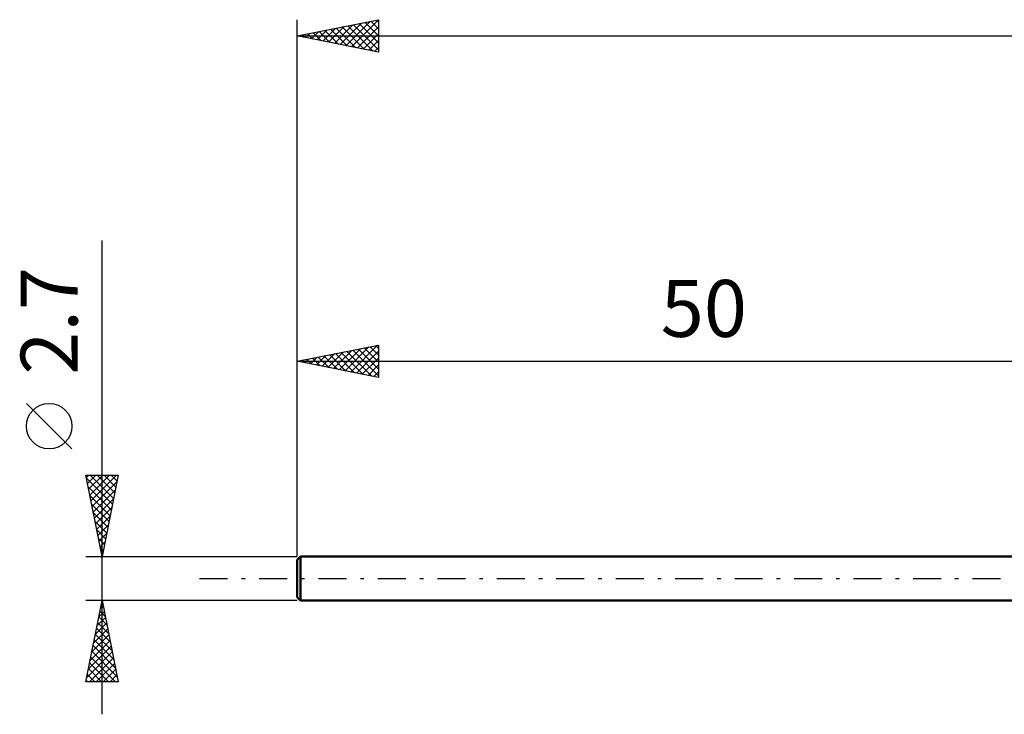
# Model space of a CAD drawing. Units: millimetres. Extents: x -17 to 136, y -34 to 38.
# Drawn here: x -17 to 43, y -8 to 34 of the extents above; entities that cross this region are included whole.
import ezdxf
from ezdxf.enums import TextEntityAlignment as Align

# ---------------------------------------------------------------- set-up
doc = ezdxf.new("R2010")
doc.units = ezdxf.units.MM
doc.header["$LTSCALE"] = 4.3
doc.linetypes.add('LONGDASH_DASH', pattern=[0.85, 0.4, -0.2, 0.05, -0.2])
for name, color, linetype in [('SK1', 4, 'CONTINUOUS'), ('SK2', 7, 'CONTINUOUS'), ('SK4', 2, 'LONGDASH_DASH')]:
    doc.layers.add(name, color=color, linetype=linetype)
doc.styles.get("Standard").update_dxf_attribs({"font": 'Monospac821 BT'})

msp = doc.modelspace()

# ---------------------------------------------------------------- linework, layer by layer
at = {"layer": 'SK1', "color": 4, "linetype": 'CONTINUOUS', "lineweight": 50}
for p, q in [((0.2, 1.35), (0, 1.15)), ((50, 1.35), (0.2, 1.35)), ((0.2, 1.35), (0.2, -1.35)), ((0, 1.15), (0, -1.15)), ((0, -1.15), (0.2, -1.35)), ((0.2, -1.35), (50, -1.35))]:
    msp.add_line(p, q, dxfattribs=at)
at = {"layer": 'SK2', "color": 7, "linetype": 'CONTINUOUS', "lineweight": 25}
for p, q in [((0, 2.7), (0, 34.35)), ((0, 33.35), (5, 34.35)), ((1.93, 32.964), (2.894, 33.929)), ((2.283, 32.893), (3.425, 34.035)), ((2.637, 32.823), (3.955, 34.141)), ((2.756, 33.901), (4.134, 32.523)), ((2.99, 32.752), (4.485, 34.247)), ((3.11, 33.972), (4.664, 32.417)), ((3.344, 32.681), (5, 34.337)), ((3.463, 34.043), (5, 32.506)), ((3.697, 32.611), (5, 33.913)), ((3.817, 34.113), (5, 32.93)), ((4.17, 34.184), (5, 33.354)), ((4.524, 34.255), (5, 33.778)), ((4.877, 34.325), (5, 34.203)), ((5, 34.35), (5, 32.35)), ((0, 33.35), (100, 33.35)), ((5, 32.35), (0, 33.35)), ((0.162, 33.318), (0.243, 33.399)), ((0.281, 33.406), (0.422, 33.266)), ((0.515, 33.247), (0.773, 33.505)), ((0.635, 33.477), (0.952, 33.16)), ((0.869, 33.176), (1.303, 33.611)), ((0.988, 33.548), (1.482, 33.054)), ((1.223, 33.105), (1.834, 33.717)), ((1.342, 33.618), (2.013, 32.947)), ((1.576, 33.035), (2.364, 33.823)), ((1.695, 33.689), (2.543, 32.841)), ((2.049, 33.76), (3.073, 32.735)), ((2.402, 33.83), (3.604, 32.629)), ((4.051, 32.54), (5, 33.489)), ((4.405, 32.469), (5, 33.065)), ((4.758, 32.398), (5, 32.64)), ((-12, -8.35), (-12, 20.775)), ((0, 1.35), (0, 14.351)), ((0, 13.351), (5, 14.351)), ((2.234, 12.904), (3.351, 14.021)), ((2.588, 12.833), (3.881, 14.127)), ((2.941, 12.762), (4.412, 14.233)), ((3.06, 13.963), (4.59, 12.432)), ((3.295, 12.692), (4.942, 14.339)), ((3.414, 14.033), (5, 12.447)), ((3.648, 12.621), (5, 13.973)), ((3.767, 14.104), (5, 12.871)), ((4.121, 14.175), (5, 13.296)), ((4.475, 14.245), (5, 13.72)), ((4.828, 14.316), (5, 14.144)), ((5, 14.351), (5, 12.351)), ((0, 13.351), (50, 13.351)), ((5, 12.351), (0, 13.351)), ((0.113, 13.328), (0.169, 13.384)), ((0.232, 13.397), (0.348, 13.281)), ((0.466, 13.257), (0.699, 13.49)), ((0.585, 13.468), (0.878, 13.175)), ((0.82, 13.187), (1.23, 13.596)), ((0.939, 13.538), (1.408, 13.069)), ((1.173, 13.116), (1.76, 13.702)), ((1.293, 13.609), (1.939, 12.963)), ((1.527, 13.045), (2.29, 13.809)), ((1.646, 13.68), (2.469, 12.857)), ((1.88, 12.974), (2.821, 13.915)), ((2, 13.75), (2.999, 12.751)), ((2.353, 13.821), (3.53, 12.645)), ((2.707, 13.892), (4.06, 12.538)), ((4.002, 12.55), (5, 13.548)), ((4.355, 12.479), (5, 13.124)), ((4.709, 12.409), (5, 12.7)), ((-13.85, 7.962), (-16.65, 10.762)), ((-12, 1.35), (-13, 6.35)), ((-13, 6.35), (-11, 6.35)), ((-12.968, 6.188), (-12.805, 6.35)), ((-12.964, 6.169), (-11.358, 4.562)), ((-12.897, 5.834), (-12.381, 6.35)), ((-12.826, 5.48), (-11.957, 6.35)), ((-12.755, 5.127), (-11.532, 6.35)), ((-12.721, 6.35), (-11.287, 4.916)), ((-12.685, 4.773), (-11.108, 6.35)), ((-12.297, 6.35), (-11.216, 5.27)), ((-11, 6.35), (-12, 1.35)), ((-11.872, 6.35), (-11.145, 5.623)), ((-11.448, 6.35), (-11.075, 5.977)), ((-11.024, 6.35), (-11.004, 6.33)), ((-12.858, 5.638), (-11.428, 4.209)), ((-12.614, 4.42), (-11.079, 5.955)), ((-12.752, 5.108), (-11.499, 3.855)), ((-12.543, 4.066), (-11.185, 5.424)), ((-12.473, 3.713), (-11.291, 4.894)), ((-12.646, 4.578), (-11.57, 3.502)), ((-12.402, 3.359), (-11.397, 4.364)), ((-12.539, 4.047), (-11.64, 3.148)), ((-12.331, 3.006), (-11.503, 3.833)), ((-12.433, 3.517), (-11.711, 2.795)), ((-12.26, 2.652), (-11.609, 3.303)), ((-12.327, 2.987), (-11.782, 2.441)), ((-12.221, 2.456), (-11.852, 2.088)), ((-12.19, 2.298), (-11.715, 2.773)), ((-12.119, 1.945), (-11.822, 2.242)), ((-12.115, 1.926), (-11.923, 1.734)), ((-13, 1.35), (0, 1.35)), ((-12.048, 1.591), (-11.928, 1.712)), ((-12.009, 1.396), (-11.994, 1.38)), ((-12, -1.35), (-13, -1.35)), ((-13, -6.35), (-12, -1.35)), ((-12.101, -1.856), (-11.933, -1.687)), ((-12.06, -1.65), (-11.91, -1.8)), ((0, -1.35), (-12, -1.35)), ((-12, -1.35), (-11, -6.35)), ((-12.313, -2.916), (-11.791, -2.394)), ((-12.207, -2.386), (-11.862, -2.041)), ((-12.201, -2.357), (-11.698, -2.86)), ((-12.131, -2.003), (-11.804, -2.33)), ((-12.419, -3.447), (-11.72, -2.748)), ((-12.272, -2.711), (-11.592, -3.391)), ((-12.631, -4.507), (-11.579, -3.455)), ((-12.525, -3.977), (-11.65, -3.101)), ((-12.414, -3.418), (-11.38, -4.451)), ((-12.343, -3.064), (-11.486, -3.921)), ((-12.844, -5.568), (-11.438, -4.162)), ((-12.738, -5.038), (-11.508, -3.808)), ((-12.555, -4.125), (-11.168, -5.512)), ((-12.484, -3.771), (-11.274, -4.982)), ((-12.95, -6.098), (-11.367, -4.516)), ((-12.696, -4.832), (-11.178, -6.35)), ((-12.626, -4.478), (-11.062, -6.042)), ((-12.777, -6.35), (-11.296, -4.869)), ((-12.767, -5.185), (-11.602, -6.35)), ((-12.353, -6.35), (-11.225, -5.223)), ((-12.908, -5.892), (-12.451, -6.35)), ((-12.838, -5.539), (-12.027, -6.35)), ((-11.929, -6.35), (-11.155, -5.576)), ((-11.504, -6.35), (-11.084, -5.93)), ((-11, -6.35), (-13, -6.35)), ((-12.979, -6.246), (-12.875, -6.35)), ((-11.08, -6.35), (-11.013, -6.283))]:
    msp.add_line(p, q, dxfattribs=at)
msp.add_circle((-15.25, 9.362), 1.4, dxfattribs=at)
at = {"layer": 'SK4', "color": 2, "linetype": 'LONGDASH_DASH', "lineweight": 25}
msp.add_line((-6, 0), (106, 0), dxfattribs=at)

# ---------------------------------------------------------------- texts
at = {"layer": 'SK2', "color": 7, "linetype": 'CONTINUOUS', "lineweight": 25}
msp.add_text('2.7', height=3.5, rotation=90, dxfattribs=at).set_placement((-13.5, 15.838), align=Align.CENTER)
msp.add_text('50', height=3.5, dxfattribs=at).set_placement((25, 14.851), align=Align.CENTER)

doc.saveas('drawing.dxf')
